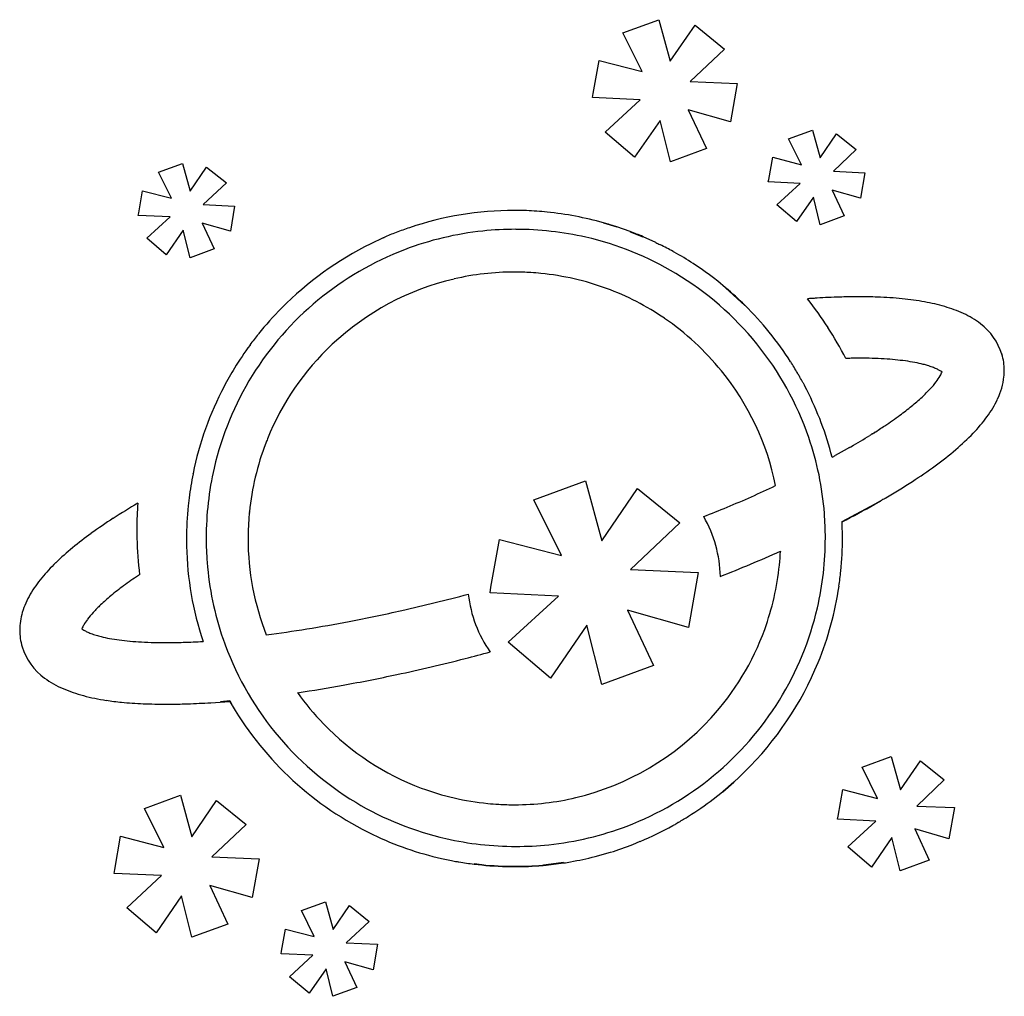
# Model space of a CAD drawing. Extents: x 0.3 to 17.2, y -0.2 to 16.6.
import ezdxf

# ---------------------------------------------------------------- set-up
doc = ezdxf.new("R2010")
doc.units = 0
doc.layers.add('DEFAULT_255_2_778', color=255, linetype='CONTINUOUS')

msp = doc.modelspace()

# ---------------------------------------------------------------- linework, layer by layer
at = {"layer": 'DEFAULT_255_2_778'}
for p, q in [((10.635, 16.377), (11.257, 16.605)), ((11.257, 16.605), (11.454, 15.89)), ((11.454, 15.89), (11.879, 16.508)), ((11.879, 16.508), (12.388, 16.098)), ((10.97, 15.711), (10.635, 16.377)), ((12.388, 16.098), (11.797, 15.542)), ((10.127, 15.332), (10.228, 15.905)), ((10.228, 15.905), (10.97, 15.711)), ((11.797, 15.542), (12.607, 15.506)), ((12.607, 15.506), (12.491, 14.846)), ((10.114, 15.267), (10.127, 15.332)), ((10.934, 15.225), (10.114, 15.267)), ((10.332, 14.669), (10.934, 15.225)), ((11.764, 15.052), (12.074, 14.387)), ((12.491, 14.846), (11.764, 15.052)), ((11.277, 14.873), (10.838, 14.238)), ((11.455, 14.159), (11.277, 14.873)), ((10.838, 14.238), (10.332, 14.669)), ((13.488, 14.553), (13.902, 14.705)), ((13.902, 14.705), (14.032, 14.228)), ((14.032, 14.228), (14.314, 14.642)), ((14.314, 14.642), (14.653, 14.371)), ((13.71, 14.109), (13.488, 14.553)), ((12.074, 14.387), (11.455, 14.159)), ((13.146, 13.858), (13.215, 14.237)), ((13.215, 14.237), (13.71, 14.109)), ((14.653, 14.371), (14.261, 13.999)), ((2.653, 13.979), (3.065, 14.131)), ((3.065, 14.131), (3.197, 13.654)), ((3.197, 13.654), (3.478, 14.069)), ((3.478, 14.069), (3.818, 13.797)), ((2.873, 13.536), (2.653, 13.979)), ((14.261, 13.999), (14.798, 13.972)), ((14.798, 13.972), (14.725, 13.533)), ((3.818, 13.797), (3.421, 13.424)), ((13.139, 13.813), (13.146, 13.858)), ((13.685, 13.786), (13.139, 13.813)), ((13.288, 13.419), (13.685, 13.786)), ((2.311, 13.283), (2.378, 13.663)), ((2.378, 13.663), (2.873, 13.536)), ((13.915, 13.554), (13.624, 13.132)), ((14.033, 13.078), (13.915, 13.554)), ((14.725, 13.533), (14.239, 13.671)), ((14.239, 13.671), (14.446, 13.23)), ((3.421, 13.424), (3.96, 13.398)), ((3.96, 13.398), (3.887, 12.964)), ((13.624, 13.132), (13.288, 13.419)), ((2.304, 13.238), (2.311, 13.283)), ((2.85, 13.213), (2.304, 13.238)), ((2.449, 12.844), (2.85, 13.213)), ((14.446, 13.23), (14.033, 13.078)), ((3.887, 12.964), (3.401, 13.102)), ((3.401, 13.102), (3.606, 12.661)), ((10.305, 13.108), (10.536, 13.038)), ((10.536, 13.038), (10.305, 13.108)), ((10.305, 13.108), (10.305, 13.108)), ((3.077, 12.985), (2.785, 12.557)), ((3.194, 12.509), (3.077, 12.985)), ((10.764, 12.96), (10.536, 13.039)), ((10.762, 12.957), (10.984, 12.868)), ((10.984, 12.868), (10.762, 12.957)), ((10.762, 12.957), (10.762, 12.957)), ((2.785, 12.557), (2.449, 12.844)), ((6.518, 12.852), (6.301, 12.751)), ((11.203, 12.771), (10.986, 12.871)), ((3.606, 12.661), (3.194, 12.509)), ((12.007, 12.302), (11.848, 12.409)), ((12.269, 12.107), (12.198, 12.161)), ((12.406, 11.993), (12.269, 12.107)), ((12.406, 11.99), (12.735, 11.689)), ((12.735, 11.689), (12.406, 11.99)), ((12.406, 11.99), (12.406, 11.99)), ((17.157, 10.853), (17.154, 10.848)), ((13.737, 10.357), (13.734, 10.363)), ((13.801, 10.236), (13.763, 10.31)), ((14.956, 9.492), (14.956, 9.492)), ((14.442, 9.191), (14.29, 9.106)), ((14.538, 9.245), (14.442, 9.191)), ((9.105, 8.344), (9.995, 8.671)), ((9.995, 8.671), (10.279, 7.641)), ((10.279, 7.641), (10.887, 8.537)), ((10.887, 8.537), (11.619, 7.948)), ((3.177, 8.381), (3.161, 8.24)), ((9.582, 7.386), (9.105, 8.344)), ((14.971, 8.268), (15.066, 8.322)), ((15.066, 8.322), (14.971, 8.268)), ((14.972, 8.269), (15.068, 8.323)), ((14.971, 8.268), (14.407, 7.965)), ((14.407, 7.965), (14.971, 8.268)), ((14.971, 8.268), (14.971, 8.268)), ((4.212, 8.089), (4.212, 8.089)), ((11.619, 7.948), (10.768, 7.148)), ((3.471, 7.689), (3.471, 7.689)), ((8.369, 6.842), (8.514, 7.662)), ((8.514, 7.662), (9.582, 7.386)), ((13.349, 7.46), (13.348, 7.457)), ((10.768, 7.148), (11.932, 7.095)), ((11.932, 7.095), (11.766, 6.149)), ((8.354, 6.746), (8.369, 6.842)), ((9.53, 6.688), (8.354, 6.746)), ((8.666, 5.893), (9.53, 6.688)), ((11.766, 6.149), (10.718, 6.445)), ((10.718, 6.445), (11.166, 5.492)), ((10.021, 6.19), (9.392, 5.274)), ((10.276, 5.165), (10.021, 6.19)), ((2.759, 5.887), (2.757, 5.887)), ((9.392, 5.274), (8.666, 5.893)), ((11.166, 5.492), (10.276, 5.165)), ((3.55, 4.854), (3.712, 4.865)), ((3.712, 4.865), (3.876, 4.877)), ((3.88, 4.883), (3.716, 4.87)), ((3.716, 4.87), (3.88, 4.883)), ((3.878, 4.883), (3.919, 4.812)), ((3.919, 4.812), (3.878, 4.883)), ((3.878, 4.883), (3.878, 4.883)), ((3.88, 4.883), (3.88, 4.883)), ((14.756, 3.746), (15.255, 3.93)), ((15.255, 3.93), (15.413, 3.352)), ((15.02, 3.207), (14.756, 3.746)), ((15.413, 3.352), (15.757, 3.854)), ((15.757, 3.854), (16.167, 3.525)), ((12.546, 3.488), (12.64, 3.575)), ((12.64, 3.575), (12.732, 3.664)), ((12.355, 3.323), (12.548, 3.489)), ((12.548, 3.489), (12.355, 3.323)), ((16.167, 3.525), (15.692, 3.076)), ((2.41, 3.031), (3.03, 3.261)), ((3.03, 3.261), (3.227, 2.546)), ((12.19, 3.194), (12.353, 3.322)), ((12.355, 3.323), (12.355, 3.323)), ((14.339, 2.904), (14.421, 3.362)), ((14.421, 3.362), (15.02, 3.207)), ((3.227, 2.546), (3.651, 3.17)), ((3.651, 3.17), (4.161, 2.76)), ((15.692, 3.076), (16.343, 3.049)), ((16.343, 3.049), (16.246, 2.513)), ((2.742, 2.365), (2.41, 3.031)), ((14.33, 2.849), (14.339, 2.904)), ((4.161, 2.76), (3.57, 2.204)), ((14.99, 2.817), (14.33, 2.849)), ((14.506, 2.372), (14.99, 2.817)), ((1.897, 1.985), (1.998, 2.556)), ((1.998, 2.556), (2.742, 2.365)), ((16.246, 2.513), (15.659, 2.681)), ((15.659, 2.681), (15.908, 2.147)), ((10.812, 2.416), (10.938, 2.469)), ((14.914, 2.024), (14.506, 2.372)), ((15.266, 2.537), (14.914, 2.024)), ((15.409, 1.963), (15.266, 2.537)), ((3.57, 2.204), (4.38, 2.168)), ((10.16, 2.206), (10.426, 2.28)), ((4.38, 2.168), (4.264, 1.503)), ((7.52, 2.174), (7.69, 2.138)), ((8.079, 2.077), (8.21, 2.062)), ((8.212, 2.067), (8.08, 2.082)), ((8.08, 2.082), (8.212, 2.067)), ((8.212, 2.067), (8.212, 2.067)), ((9.274, 2.06), (9.619, 2.102)), ((9.619, 2.102), (9.274, 2.06)), ((9.274, 2.06), (9.274, 2.06)), ((15.908, 2.147), (15.409, 1.963)), ((1.886, 1.918), (1.897, 1.985)), ((2.705, 1.878), (1.886, 1.918)), ((2.105, 1.323), (2.705, 1.878)), ((4.264, 1.503), (3.534, 1.71)), ((3.534, 1.71), (3.846, 1.046)), ((3.047, 1.532), (2.61, 0.897)), ((3.224, 0.818), (3.047, 1.532)), ((5.109, 1.276), (5.521, 1.428)), ((5.521, 1.428), (5.653, 0.951)), ((5.653, 0.951), (5.935, 1.365)), ((5.935, 1.365), (6.275, 1.092)), ((2.61, 0.897), (2.105, 1.323)), ((5.33, 0.831), (5.109, 1.276)), ((3.846, 1.046), (3.224, 0.818)), ((6.275, 1.092), (5.878, 0.72)), ((4.768, 0.579), (4.835, 0.96)), ((4.835, 0.96), (5.33, 0.831)), ((5.878, 0.72), (6.416, 0.698)), ((6.416, 0.698), (6.343, 0.259)), ((4.761, 0.535), (4.768, 0.579)), ((5.306, 0.509), (4.761, 0.535)), ((4.905, 0.14), (5.306, 0.509)), ((6.343, 0.259), (5.857, 0.397)), ((5.857, 0.397), (6.065, -0.046)), ((5.534, 0.277), (5.243, -0.145)), ((5.651, -0.198), (5.534, 0.277)), ((5.243, -0.145), (4.905, 0.14)), ((6.065, -0.046), (5.651, -0.198))]:
    msp.add_line(p, q, dxfattribs=at)
for centre, radius, start, end in [((8.768, 7.721), 5.602, 89.9985, 108.765), ((8.768, 7.718), 5.605, 87.8392, 90), ((8.768, 7.717), 5.606, 84.202, 87.8392), ((8.744, 7.569), 5.756, 74.2709, 84.1149), ((9.072, 8.642), 4.634, 71.5768, 74.5662), ((9.325, 6.563), 6.887, 113.0466, 113.9148), ((7.448, 10.982), 2.086, 109.8337, 113.1144), ((8.736, 7.748), 5.566, 108.5355, 111.0066), ((8.781, 7.672), 5.325, 95.9333, 110.8875), ((8.795, 7.549), 5.449, 89.9887, 95.9519), ((8.8, 7.603), 5.394, 77.1325, 90.043), ((9.103, 8.478), 4.78, 66.8044, 69.6728), ((8.945, 7.472), 5.904, 116.601, 135.0705), ((-10.872, 52.371), 43.176, 293.7509, 293.7733), ((8.819, 7.695), 5.301, 58.9965, 77.1091), ((24.174, 38.264), 28.602, 243.0322, 243.1198), ((12.087, 14.422), 1.872, 243.171, 244.2185), ((11.791, 13.814), 1.196, 244.2842, 244.8003), ((9.226, 8.531), 4.677, 60.8628, 63.9119), ((8.78, 7.682), 5.315, 110.9242, 148.2289), ((8.191, 6.642), 6.831, 60.8449, 61.0012), ((8.879, 7.859), 5.433, 56.8748, 60.9265), ((8.771, 7.712), 4.551, 89.9869, 103.1548), ((8.772, 7.659), 4.603, 86.4493, 89.9975), ((8.769, 7.621), 4.642, 84.3175, 86.4507), ((8.773, 7.668), 4.594, 69.8259, 84.3067), ((8.819, 7.691), 5.304, 18.9763, 59.0238), ((9.097, 8.148), 5.071, 52.3064, 54.9943), ((8.786, 7.669), 4.596, 103.2153, 133.1852), ((8.791, 7.726), 4.534, 55.5928, 69.7923), ((8.658, 7.576), 5.793, 45.2719, 49.6867), ((8.872, 7.753), 5.517, 32.5125, 45.5595), ((13.978, 10.282), 1.529, 93.6999, 96.0981), ((8.482, 7.64), 6.766, 32.843, 37.9681), ((13.979, 10.271), 1.54, 92.5135, 93.7028), ((14.874, -2.791), 14.632, 93.511, 93.7716), ((14.818, -1.864), 13.704, 92.7003, 93.5171), ((14.756, -0.528), 12.366, 91.7937, 92.7013), ((14.72, 0.585), 11.253, 91.0537, 91.7906), ((14.702, 1.624), 10.214, 90.01, 91.0584), ((14.706, 3.129), 8.708, 87.9408, 90.0355), ((14.785, 5.143), 6.693, 84.3453, 87.9979), ((14.973, 7.019), 4.807, 79.7648, 84.3711), ((15.231, 8.435), 3.368, 73.7128, 79.8106), ((8.619, 7.813), 5.433, 135.1919, 141.4706), ((15.537, 9.469), 2.29, 65.2078, 73.7962), ((15.859, 10.16), 1.528, 52.5036, 65.3378), ((8.75, 7.662), 4.61, 39.0008, 55.6169), ((16.175, 10.554), 1.023, 16.7355, 53.0771), ((7.184, 8.904), 3.631, 140.8401, 144.603), ((8.74, 7.827), 6.447, 27.2279, 32.6963), ((8.76, 7.687), 4.566, 133.1056, 158.0818), ((9.127, 7.423), 6.073, 143.8247, 148.3439), ((16.222, 10.569), 0.977, 359.9975, 16.8664), ((9.568, 8.177), 4.703, 30.004, 32.7109), ((14.726, 0.945), 9.835, 90.9337, 91.4709), ((14.716, 1.516), 9.264, 90.4729, 90.9325), ((14.712, 2.01), 8.769, 90.0023, 90.4728), ((14.715, 2.974), 7.806, 88.4544, 90.0231), ((14.752, 4.328), 6.451, 86.6023, 88.4617), ((14.825, 5.538), 5.239, 84.5547, 86.6064), ((14.926, 6.597), 4.175, 82.1309, 84.5658), ((15.058, 7.544), 3.219, 79.1827, 82.1486), ((15.213, 8.35), 2.398, 75.73, 79.2003), ((15.348, 8.886), 1.846, 73.2463, 75.6804), ((8.036, 8.081), 4.799, 148.1994, 152.5191), ((8.768, 7.673), 4.59, 11.51, 39.0336), ((12.369, 9.71), 1.511, 32.0627, 32.7741), ((13.167, 10.205), 0.573, 26.0015, 32.4637), ((15.467, 9.279), 1.435, 69.7393, 73.2893), ((15.605, 9.65), 1.039, 65.5381, 69.7702), ((15.737, 9.941), 0.719, 60.9539, 65.558), ((15.863, 10.166), 0.461, 55.5614, 61.0258), ((15.677, 10.721), 0.485, 329.6662, 338.5851), ((15.935, 10.273), 0.332, 54.4006, 55.3212), ((16.221, 10.569), 0.978, 353.7365, 358.3104), ((16.222, 10.569), 0.977, 358.3099, 0.0005), ((8.739, 7.709), 5.266, 148.235, 167.0253), ((12.102, 9.506), 1.844, 27.689, 31.0107), ((16.948, 12.07), 3.639, 208.0794, 208.924), ((14.727, 11.364), 1.634, 317.2263, 322.787), ((15.262, 10.959), 0.963, 322.6692, 329.8681), ((16.005, 10.592), 1.195, 334.5678, 353.7945), ((8.731, 7.69), 5.596, 152.249, 168.5811), ((8.752, 7.666), 5.665, 14.4436, 26.9712), ((14.061, 11.977), 2.539, 312.7444, 317.279), ((13.256, 12.843), 3.722, 309.1413, 312.7849), ((15.439, 10.853), 1.819, 323.4917, 334.7895), ((12.351, 13.951), 5.152, 306.3349, 309.1748), ((11.304, 15.374), 6.919, 303.7225, 306.3385), ((14.667, 11.416), 2.774, 315.9933, 323.6185), ((14.861, 9.598), 0.137, 299.8246, 303.7084), ((14.695, 9.846), 0.435, 303.8036, 305.2793), ((14.936, 9.513), 0.0243, 294.3277, 306.6589), ((14.965, 9.474), 0.0243, 114.3277, 126.6589), ((14.944, 9.52), 0.0266, 293.8475, 304.9906), ((14.936, 9.536), 0.0483, 294.282, 306.7035), ((14.984, 9.464), 0.0394, 126.9975, 135.7326), ((14.984, 9.464), 0.0418, 117.9255, 125.1631), ((14.964, 9.489), 0.00752, 88.3688, 124.7391), ((10.314, 16.845), 8.692, 302.3412, 303.7646), ((13.685, 12.36), 4.136, 310.3707, 316.0528), ((8.708, 7.695), 4.514, 158.9415, 174.3854), ((8.725, 7.689), 4.532, 157.9422, 158.9469), ((8.828, 7.702), 5.293, 4.4302, 18.8963), ((9.834, 17.542), 9.538, 299.7146, 301.9895), ((15.25, 8.928), 0.638, 120.4934, 124.7287), ((14.887, 9.553), 0.0852, 297.5716, 299.6181), ((7.807, 21.037), 13.578, 299.715, 299.8297), ((12.471, 13.78), 6.005, 306.1377, 310.416), ((13.913, 9.787), 0.779, 294.6672, 298.9866), ((8.817, 7.693), 5.346, 167.0538, 180.0425), ((11.046, 15.722), 8.413, 302.9211, 306.1708), ((8.573, 7.704), 5.438, 168.4425, 172.8569), ((-20.627, 13.376), 24.308, 349.1351, 349.1443), ((9.379, 18.293), 11.477, 300.2604, 302.9348), ((5.332, 25.319), 18.516, 292.5423, 295.3707), ((14.938, 8.56), 0.27, 298.8083, 304.6772), ((17.575, 4.617), 4.473, 123.6937, 123.7274), ((15.196, 8.196), 0.176, 113.4285, 125.5839), ((18.154, 2.928), 6.216, 119.0558, 119.1436), ((14.863, 8.854), 0.561, 298.906, 300.6255), ((15.063, 8.518), 0.171, 300.4302, 305.7632), ((8.137, -1.709), 11.576, 120.3138, 122.7654), ((8.363, 7.837), 6.085, 175.7786, 179.8286), ((8.752, 7.675), 5.619, 174.2298, 179.9856), ((4.131, 8.139), 0.0844, 351.2921, 358.6654), ((1.793, 33.725), 27.636, 291.74, 292.6365), ((6.132, 24.007), 18.051, 297.291, 299.3227), ((6.562, 0.735), 8.669, 122.7505, 125.7799), ((8.724, 7.676), 4.533, 174.7154, 177.2641), ((4.237, 8.095), 0.0265, 165.5657, 182.9725), ((4.224, 8.098), 0.0142, 151.4563, 162.9376), ((4.233, 8.106), 0.0211, 155.6316, 184.9136), ((4.228, 8.092), 0.0162, 150.9518, 189.7732), ((4.195, 8.097), 0.0188, 334.9271, 0.0561), ((4.64, 8.07), 0.428, 172.5147, 172.8091), ((4.284, 8.114), 0.0704, 172.0504, 179.1619), ((4.133, 8.099), 0.0811, 358.4585, 0.3047), ((10.141, 6.976), 2.175, 1.3347, 29.7313), ((8.708, 7.69), 5.413, 359.9935, 4.4552), ((8.594, 7.69), 5.821, 0.4373, 2.7151), ((8.43, 7.836), 6.153, 179.8247, 180), ((8.425, 7.836), 6.147, 180.0007, 181.4283), ((8.723, 7.676), 4.532, 177.2642, 180), ((5.219, 2.595), 6.374, 125.7657, 129.429), ((8.783, 7.838), 6.505, 181.3651, 186.9023), ((8.756, 7.675), 5.623, 179.9844, 181.3116), ((8.885, 7.689), 5.414, 179.9934, 184.4602), ((8.721, 7.676), 4.53, 179.9988, 201.4506), ((8.775, 7.685), 5.346, 347.0541, 0.0425), ((8.616, 7.69), 5.799, 354.3438, 0.0022), ((8.608, 7.69), 5.808, 359.9997, 0.4371), ((4.078, 3.979), 4.58, 129.3941, 134.193), ((8.696, 7.667), 5.564, 181.2451, 198.4156), ((2.587, 31.644), 26.47, 291.5612, 293.9876), ((9.867, 7.604), 3.485, 353.7062, 357.5821), ((3.104, 4.976), 3.187, 134.1407, 140.584), ((8.765, 7.677), 5.293, 184.4352, 198.9177), ((8.778, 7.675), 4.574, 340.0595, 354.3243), ((8.714, 7.682), 5.701, 351.7064, 354.3219), ((2.304, 5.63), 2.154, 140.4961, 149.6018), ((6.084, 1.406), 6.786, 123.8314, 126.4844), ((6.696, 0.509), 7.873, 123.7279, 123.8943), ((5.017, 2.847), 4.994, 126.4669, 129.6286), ((8.814, 7.665), 5.6, 337.7813, 351.731), ((1.687, 5.988), 1.441, 149.4758, 163.0563), ((4.09, 3.964), 3.542, 129.6029, 133.426), ((-0.286, 38.025), 32.377, 282.7105, 284.7891), ((10.129, 6.97), 2.165, 186.62, 215.109), ((3.334, 4.762), 2.443, 133.4143, 137.6681), ((0.372, 35.108), 29.387, 280.9003, 282.7114), ((8.853, 7.67), 5.266, 328.2353, 347.0256), ((1.329, 6.099), 1.066, 163.1771, 179.7658), ((2.199, 5.708), 0.963, 142.9712, 149.9892), ((2.717, 5.321), 1.61, 137.6014, 143.0806), ((1.26, 6.104), 0.997, 180.0476, 196.7676), ((1.797, 5.939), 0.5, 149.8266, 158.2291), ((1.566, 6.447), 0.398, 234.1147, 239.9101), ((1.699, 6.674), 0.661, 239.8498, 245.0791), ((1.578, 28.303), 22.474, 277.4832, 279.276), ((1.008, 31.807), 26.025, 279.2706, 280.8992), ((8.788, 7.675), 4.565, 317.5337, 340.0097), ((1.837, 6.97), 0.988, 245.0202, 249.3172), ((1.982, 7.354), 1.398, 249.3048, 253.2714), ((2.115, 7.788), 1.852, 253.2142, 255.8581), ((2.257, 8.36), 2.442, 255.9032, 259.4083), ((2.415, 9.201), 3.297, 259.3888, 262.3485), ((2.55, 10.197), 4.302, 262.3324, 264.8053), ((8.773, 7.688), 5.304, 198.9974, 239.0229), ((1.296, 6.118), 1.035, 196.9041, 234.2751), ((2.655, 11.331), 5.441, 264.7936, 266.8683), ((2.726, 12.63), 6.742, 266.8639, 268.7378), ((2.745, 12.957), 7.07, 268.6457, 268.733), ((2.755, 13.507), 7.62, 268.7515, 270.0173), ((2.749, 15.465), 9.578, 270.0626, 271.9677), ((2.645, 18.551), 12.666, 271.9587, 273.4992), ((-0.133, 37.414), 32.806, 282.1125, 284.2173), ((-0.596, 39.28), 34.728, 284.2023, 284.9411), ((8.784, 7.684), 5.634, 314.4844, 337.7223), ((1.635, 6.559), 1.591, 233.6515, 246.8265), ((0.621, 33.904), 29.216, 280.2669, 282.1119), ((1.98, 7.349), 2.453, 246.6764, 255.3302), ((1.299, 30.16), 25.411, 278.4726, 280.2679), ((2.304, 8.564), 3.711, 255.248, 261.4431), ((8.82, 7.712), 4.634, 215.4132, 224.0473), ((2.52, 9.921), 5.085, 261.3037, 264.3141), ((2.754, 13.133), 8.305, 264.9059, 267.452), ((2.786, 13.865), 9.037, 267.4535, 270.0192), ((2.788, 14.521), 9.694, 270.0058, 271.381), ((2.671, 18.553), 13.727, 271.4657, 272.0167), ((2.663, 18.745), 13.919, 272.019, 273.6498), ((4.294, 5.084), 0.466, 206.2826, 213.3038), ((0.27, 2.496), 4.318, 32.3582, 32.6848), ((8.795, 7.693), 5.667, 210.6107, 244.3253), ((8.812, 7.696), 5.315, 290.9238, 328.2291), ((8.759, 7.694), 4.599, 283.4623, 317.6004), ((8.77, 7.657), 4.561, 223.9911, 249.4818), ((10.779, 5.37), 2.581, 308.8871, 313.1993), ((8.761, 7.649), 4.55, 249.5556, 264.3746), ((8.778, 7.644), 4.546, 269.9858, 283.3849), ((19.812, -5.642), 11.661, 129.4672, 129.7652), ((8.773, 7.683), 5.3, 238.9958, 257.1087), ((8.779, 7.738), 4.641, 264.2564, 266.592), ((8.777, 7.699), 4.601, 266.5909, 269.9976), ((8.721, 7.743), 5.721, 302.1566, 307.3333), ((8.31, 8.445), 6.534, 300.2339, 301.9274), ((8.812, 7.707), 5.325, 275.9331, 290.8871), ((8.902, 7.392), 5.328, 292.4724, 299.1669), ((11.12, 3.464), 0.817, 297.5762, 301.5415), ((5.429, 12.793), 11.745, 301.3958, 301.6115), ((12.995, 0.481), 2.706, 121.3289, 121.4067), ((8.896, 7.449), 5.379, 300.0345, 300.181), ((8.757, 7.629), 5.594, 244.3972, 257.2267), ((8.792, 7.775), 5.394, 257.1321, 270.043), ((8.797, 7.83), 5.449, 269.9887, 275.9517), ((9.048, 6.824), 4.748, 286.8635, 291.8038), ((8.764, 7.727), 5.694, 279.8417, 284.1923), ((8.324, 5.229), 3.155, 258.4066, 260.1842), ((8.216, 4.615), 2.532, 260.23, 260.9666), ((8.866, 8.393), 6.366, 260.5267, 262.8926), ((8.778, 7.574), 5.541, 264.124, 270.0064), ((8.778, 7.576), 5.537, 264.1263, 270.0088), ((8.766, 7.541), 5.502, 264.212, 270.0536), ((8.765, 8.313), 6.274, 270.0559, 274.4659), ((8.778, 7.657), 5.624, 270.0066, 274.847), ((8.778, 7.685), 5.647, 270.0084, 274.8321), ((9.252, 2.127), 0.0742, 270.7927, 277.5342), ((9.211, 2.479), 0.428, 276.8084, 277.103), ((9.276, 1.966), 0.089, 91.2632, 98.2532), ((8.578, 9.283), 7.261, 275.5044, 278.2467), ((9.332, 4.163), 2.086, 277.9286, 281.2016)]:
    msp.add_arc(centre, radius, start, end, dxfattribs=at)

doc.saveas('drawing.dxf')
